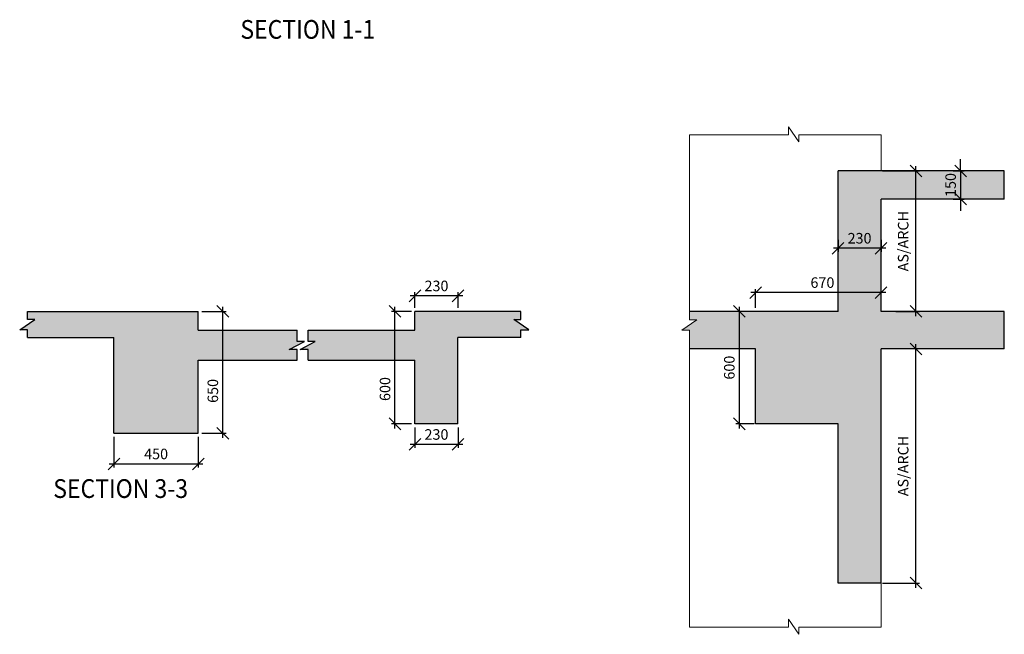
# Model space of a CAD drawing. Units: inches. Extents: x 255902 to 2540378, y -689583 to -69534.
# Drawn here: x 2227230 to 2248263, y -97893 to -84771 of the extents above; entities that cross this region are included whole.
import ezdxf

# ---------------------------------------------------------------- set-up
doc = ezdxf.new("R2010")
doc.units = ezdxf.units.IN
doc.header["$LTSCALE"] = 2500
doc.header["$MEASUREMENT"] = 0
doc.header["$PDMODE"] = 35
doc.header["$PDSIZE"] = -1
doc.layers.get('Defpoints').update_dxf_attribs({"color": 164})
for name, color, linetype in [('BEAM', 4, 'Continuous'), ('BEAM HATCH', 252, 'Continuous'), ('DIM', 6, 'Continuous'), ('TEXT1', 1, 'Continuous')]:
    doc.layers.add(name, color=color, linetype=linetype)
doc.layers.add('ELE', color=10, linetype='Continuous', lineweight=9)
doc.styles.add('RD', font='romand.shx', dxfattribs={"height": 225})
doc.styles.add('RT', font='romant.shx', dxfattribs={"height": 400})
doc.dimstyles.new('MAHIDHAR', dxfattribs={"dimtxt": 225, "dimasz": 250, "dimexe": 75, "dimexo": 75, "dimgap": 100, "dimtad": 1, "dimdec": 0, "dimdsep": 46, "dimtxsty": 'RD', "dimblk1": 'OBLIQUE', "dimblk2": 'OBLIQUE', "dimsah": 1, "dimcen": 2.5, "dimdle": 100, "dimclrd": 3, "dimclre": 3, "dimclrt": 2, "dimadec": 0, "dimazin": 0, "dimtfac": 1, "dimtdec": 0, "dimtix": 1, "dimtmove": 0, "dimatfit": 3, "dimldrblk": 'OBLIQUE', "dimfxl": 0, "dimtolj": 1, "dimtzin": 0, "dimarcsym": 0})

# ---------------------------------------------------------------- blocks, each defined once
blk = doc.blocks.new('_OBLIQUE')
at = {"color": 0, "linetype": 'ByBlock'}
blk.add_line((-0.5, -0.5), (0.5, 0.5), dxfattribs=at)
blk = doc.blocks.new('*D25')
at = {"layer": 'Defpoints', "color": 0, "linetype": 'ByBlock', "ltscale": 0.1}
for p in [(2231044, -91000, -479), (2231569, -91000), (2231044, -93600, -479)]:
    blk.add_point(p, dxfattribs=at)
at = {"layer": 'DIM', "color": 3, "linetype": 'ByBlock', "lineweight": -2, "ltscale": 0.1}
for p, q in [((2231119, -91000), (2231644, -91000)), ((2231569, -93700), (2231569, -90900)), ((2231119, -93600), (2231644, -93600))]:
    blk.add_line(p, q, dxfattribs=at)
at = {"layer": 'DIM', "color": 3, "linetype": 'ByBlock', "lineweight": -2, "ltscale": 0.1, "xscale": 250, "yscale": 250, "zscale": 250}
for p, rotation in [((2231569, -91000), 90), ((2231569, -93600), 270)]:
    blk.add_blockref('_OBLIQUE', p, dxfattribs=dict(at, rotation=rotation))
at = {"layer": 'DIM', "color": 2, "linetype": 'ByBlock', "ltscale": 0.1, "insert": (2231356, -92697), "char_height": 225, "attachment_point": 5, "rotation": 90, "style": 'RD'}
blk.add_mtext('\\A1;650', dxfattribs=at)
blk = doc.blocks.new('*D26')
at = {"layer": 'Defpoints', "color": 0, "linetype": 'ByBlock', "ltscale": 0.1}
for p in [(2229244, -93600, -140), (2231044, -93600, -140), (2231044, -94255)]:
    blk.add_point(p, dxfattribs=at)
at = {"layer": 'DIM', "color": 3, "linetype": 'ByBlock', "lineweight": -2, "ltscale": 0.1}
for p, q in [((2229244, -93675), (2229244, -94330)), ((2231044, -93675), (2231044, -94330)), ((2229144, -94255), (2231144, -94255))]:
    blk.add_line(p, q, dxfattribs=at)
at = {"layer": 'DIM', "color": 3, "linetype": 'ByBlock', "lineweight": -2, "ltscale": 0.1, "xscale": 250, "yscale": 250, "zscale": 250, "rotation": 180}
blk.add_blockref('_OBLIQUE', (2229244, -94255), dxfattribs=at)
at = {"layer": 'DIM', "color": 3, "linetype": 'ByBlock', "lineweight": -2, "ltscale": 0.1, "xscale": 250, "yscale": 250, "zscale": 250}
blk.add_blockref('_OBLIQUE', (2231044, -94255), dxfattribs=at)
at = {"layer": 'DIM', "color": 2, "linetype": 'ByBlock', "ltscale": 0.1, "insert": (2230144, -94043), "char_height": 225, "attachment_point": 5, "style": 'RD'}
blk.add_mtext('\\A1;450', dxfattribs=at)
blk = doc.blocks.new('*D27')
at = {"layer": 'Defpoints', "color": 0, "linetype": 'ByBlock', "ltscale": 0.1}
for p in [(2235246, -91000), (2235673, -91000, -479), (2235673, -93400, -479)]:
    blk.add_point(p, dxfattribs=at)
at = {"layer": 'DIM', "color": 3, "linetype": 'ByBlock', "lineweight": -2, "ltscale": 0.1}
for p, q in [((2235598, -91000), (2235171, -91000)), ((2235246, -93500), (2235246, -90900)), ((2235598, -93400), (2235171, -93400))]:
    blk.add_line(p, q, dxfattribs=at)
at = {"layer": 'DIM', "color": 3, "linetype": 'ByBlock', "lineweight": -2, "ltscale": 0.1, "xscale": 250, "yscale": 250, "zscale": 250}
for p, rotation in [((2235246, -91000), 90), ((2235246, -93400), 270)]:
    blk.add_blockref('_OBLIQUE', p, dxfattribs=dict(at, rotation=rotation))
at = {"layer": 'DIM', "color": 2, "linetype": 'ByBlock', "ltscale": 0.1, "insert": (2235034, -92657), "char_height": 225, "attachment_point": 5, "rotation": 90, "style": 'RD'}
blk.add_mtext('\\A1;600', dxfattribs=at)
blk = doc.blocks.new('*D28')
at = {"layer": 'Defpoints', "color": 0, "linetype": 'ByBlock', "ltscale": 0.1}
for p in [(2235673, -93400, -140), (2236593, -93400, -140), (2235673, -93839)]:
    blk.add_point(p, dxfattribs=at)
at = {"layer": 'DIM', "color": 3, "linetype": 'ByBlock', "lineweight": -2, "ltscale": 0.1}
for p, q in [((2235673, -93475), (2235673, -93914)), ((2236593, -93475), (2236593, -93914)), ((2236693, -93839), (2235573, -93839))]:
    blk.add_line(p, q, dxfattribs=at)
at = {"layer": 'DIM', "color": 3, "linetype": 'ByBlock', "lineweight": -2, "ltscale": 0.1, "xscale": 250, "yscale": 250, "zscale": 250, "rotation": 180}
blk.add_blockref('_OBLIQUE', (2235673, -93839), dxfattribs=at)
at = {"layer": 'DIM', "color": 3, "linetype": 'ByBlock', "lineweight": -2, "ltscale": 0.1, "xscale": 250, "yscale": 250, "zscale": 250}
blk.add_blockref('_OBLIQUE', (2236593, -93839), dxfattribs=at)
at = {"layer": 'DIM', "color": 2, "linetype": 'ByBlock', "ltscale": 0.1, "insert": (2236133, -93627), "char_height": 225, "attachment_point": 5, "style": 'RD'}
blk.add_mtext('\\A1;230', dxfattribs=at)
blk = doc.blocks.new('*D46')
at = {"layer": 'Defpoints', "color": 0, "linetype": 'ByBlock', "ltscale": 0.1}
for p in [(2242951, -90597), (2242951, -91000, -140), (2245631, -91000, -140)]:
    blk.add_point(p, dxfattribs=at)
at = {"layer": 'DIM', "color": 3, "linetype": 'ByBlock', "lineweight": -2, "ltscale": 0.1}
for p, q in [((2245731, -90597), (2242851, -90597)), ((2242951, -90925), (2242951, -90522)), ((2245631, -90925), (2245631, -90522))]:
    blk.add_line(p, q, dxfattribs=at)
at = {"layer": 'DIM', "color": 3, "linetype": 'ByBlock', "lineweight": -2, "ltscale": 0.1, "xscale": 250, "yscale": 250, "zscale": 250, "rotation": 180}
blk.add_blockref('_OBLIQUE', (2242951, -90597), dxfattribs=at)
at = {"layer": 'DIM', "color": 3, "linetype": 'ByBlock', "lineweight": -2, "ltscale": 0.1, "xscale": 250, "yscale": 250, "zscale": 250}
blk.add_blockref('_OBLIQUE', (2245631, -90597), dxfattribs=at)
at = {"layer": 'DIM', "color": 2, "linetype": 'ByBlock', "ltscale": 0.1, "insert": (2244378, -90384), "char_height": 225, "attachment_point": 5, "style": 'RD'}
blk.add_mtext('\\A1;670', dxfattribs=at)
blk = doc.blocks.new('*D45')
at = {"layer": 'Defpoints', "color": 0, "linetype": 'ByBlock', "ltscale": 0.1}
for p in [(2244711, -89393, 4), (2245631, -89393, 4), (2244711, -89650)]:
    blk.add_point(p, dxfattribs=at)
at = {"layer": 'DIM', "color": 3, "linetype": 'ByBlock', "lineweight": -2, "ltscale": 0.1}
for p, q in [((2244711, -89468), (2244711, -89725)), ((2245631, -89468), (2245631, -89725)), ((2245731, -89650), (2244611, -89650))]:
    blk.add_line(p, q, dxfattribs=at)
at = {"layer": 'DIM', "color": 3, "linetype": 'ByBlock', "lineweight": -2, "ltscale": 0.1, "xscale": 250, "yscale": 250, "zscale": 250, "rotation": 180}
blk.add_blockref('_OBLIQUE', (2244711, -89650), dxfattribs=at)
at = {"layer": 'DIM', "color": 3, "linetype": 'ByBlock', "lineweight": -2, "ltscale": 0.1, "xscale": 250, "yscale": 250, "zscale": 250}
blk.add_blockref('_OBLIQUE', (2245631, -89650), dxfattribs=at)
at = {"layer": 'DIM', "color": 2, "linetype": 'ByBlock', "ltscale": 0.1, "insert": (2245171, -89437), "char_height": 225, "attachment_point": 5, "style": 'RD'}
blk.add_mtext('\\A1;230', dxfattribs=at)
blk = doc.blocks.new('*D47')
at = {"layer": 'Defpoints', "color": 0, "linetype": 'ByBlock', "ltscale": 0.1}
for p in [(2245587, -88000, 4), (2246374, -88000), (2245869, -91000, 4)]:
    blk.add_point(p, dxfattribs=at)
at = {"layer": 'DIM', "color": 3, "linetype": 'ByBlock', "lineweight": -2, "ltscale": 0.1}
for p, q in [((2246374, -91100), (2246374, -87900)), ((2245662, -88000), (2246449, -88000)), ((2245944, -91000), (2246449, -91000))]:
    blk.add_line(p, q, dxfattribs=at)
at = {"layer": 'DIM', "color": 3, "linetype": 'ByBlock', "lineweight": -2, "ltscale": 0.1, "xscale": 250, "yscale": 250, "zscale": 249.9999999999999}
for p, rotation in [((2246374, -88000), 90), ((2246374, -91000), 270)]:
    blk.add_blockref('_OBLIQUE', p, dxfattribs=dict(at, rotation=rotation))
at = {"layer": 'DIM', "color": 2, "linetype": 'ByBlock', "ltscale": 0.1, "insert": (2246103, -89500), "char_height": 225, "attachment_point": 5, "rotation": 90, "style": 'RD'}
blk.add_mtext('\\A1;AS/ARCH', dxfattribs=at)
blk = doc.blocks.new('*D48')
at = {"layer": 'Defpoints', "color": 0, "linetype": 'ByBlock', "ltscale": 0.1}
for p in [(2246374, -91800), (2246434, -91800, 4), (2245587, -96800, 4)]:
    blk.add_point(p, dxfattribs=at)
at = {"layer": 'DIM', "color": 3, "linetype": 'ByBlock', "lineweight": -2, "ltscale": 0.1}
for p, q in [((2246374, -96900), (2246374, -91700)), ((2246359, -91800), (2246299, -91800)), ((2245662, -96800), (2246449, -96800))]:
    blk.add_line(p, q, dxfattribs=at)
at = {"layer": 'DIM', "color": 3, "linetype": 'ByBlock', "lineweight": -2, "ltscale": 0.1, "xscale": 250, "yscale": 250, "zscale": 249.9999999999999}
for p, rotation in [((2246374, -91800), 90), ((2246374, -96800), 270)]:
    blk.add_blockref('_OBLIQUE', p, dxfattribs=dict(at, rotation=rotation))
at = {"layer": 'DIM', "color": 2, "linetype": 'ByBlock', "ltscale": 0.1, "insert": (2246103, -94300), "char_height": 225, "attachment_point": 5, "rotation": 90, "style": 'RD'}
blk.add_mtext('\\A1;AS/ARCH', dxfattribs=at)
blk = doc.blocks.new('*D49')
at = {"layer": 'Defpoints', "color": 0, "linetype": 'ByBlock', "ltscale": 0.1}
for p in [(2242992, -91000), (2242602, -93400), (2242992, -93400)]:
    blk.add_point(p, dxfattribs=at)
at = {"layer": 'DIM', "color": 3, "linetype": 'ByBlock', "lineweight": -2, "ltscale": 0.1}
for p, q in [((2242917, -91000), (2242527, -91000)), ((2242602, -90900), (2242602, -93500)), ((2242917, -93400), (2242527, -93400))]:
    blk.add_line(p, q, dxfattribs=at)
at = {"layer": 'DIM', "color": 3, "linetype": 'ByBlock', "lineweight": -2, "ltscale": 0.1, "xscale": 250, "yscale": 250, "zscale": 250}
for p, rotation in [((2242602, -91000), 90), ((2242602, -93400), 270)]:
    blk.add_blockref('_OBLIQUE', p, dxfattribs=dict(at, rotation=rotation))
at = {"layer": 'DIM', "color": 2, "linetype": 'ByBlock', "ltscale": 0.1, "insert": (2242389, -92200), "char_height": 225, "attachment_point": 5, "rotation": 90, "style": 'RD'}
blk.add_mtext('\\A1;600', dxfattribs=at)
blk = doc.blocks.new('*D50')
at = {"layer": 'Defpoints', "color": 0, "linetype": 'ByBlock', "ltscale": 0.1}
for p in [(2235673, -90667), (2235673, -91000, -140), (2236593, -91000, -140)]:
    blk.add_point(p, dxfattribs=at)
at = {"layer": 'DIM', "color": 3, "linetype": 'ByBlock', "lineweight": -2, "ltscale": 0.1}
for p, q in [((2235673, -90925), (2235673, -90592)), ((2236593, -90925), (2236593, -90592)), ((2236693, -90667), (2235573, -90667))]:
    blk.add_line(p, q, dxfattribs=at)
at = {"layer": 'DIM', "color": 3, "linetype": 'ByBlock', "lineweight": -2, "ltscale": 0.1, "xscale": 250, "yscale": 250, "zscale": 250, "rotation": 180}
blk.add_blockref('_OBLIQUE', (2235673, -90667), dxfattribs=at)
at = {"layer": 'DIM', "color": 3, "linetype": 'ByBlock', "lineweight": -2, "ltscale": 0.1, "xscale": 250, "yscale": 250, "zscale": 250}
blk.add_blockref('_OBLIQUE', (2236593, -90667), dxfattribs=at)
at = {"layer": 'DIM', "color": 2, "linetype": 'ByBlock', "ltscale": 0.1, "insert": (2236133, -90455), "char_height": 225, "attachment_point": 5, "style": 'RD'}
blk.add_mtext('\\A1;230', dxfattribs=at)
blk = doc.blocks.new('*D62')
at = {"layer": 'Defpoints', "color": 0, "linetype": 'ByBlock', "ltscale": 0.1}
for p in [(2247097, -88000, 607), (2247097, -88600, 607), (2247329, -88600)]:
    blk.add_point(p, dxfattribs=at)
at = {"layer": 'DIM', "color": 3, "linetype": 'ByBlock', "lineweight": -2, "ltscale": 0.1}
for p, q in [((2247329, -88000), (2247329, -87750)), ((2247172, -88000), (2247404, -88000)), ((2247329, -88000), (2247329, -88600)), ((2247172, -88600), (2247404, -88600)), ((2247329, -88600), (2247329, -88850))]:
    blk.add_line(p, q, dxfattribs=at)
at = {"layer": 'DIM', "color": 3, "linetype": 'ByBlock', "lineweight": -2, "ltscale": 0.1, "xscale": 250, "yscale": 250, "zscale": 250}
for p, rotation in [((2247329, -88000), 270), ((2247329, -88600), 90)]:
    blk.add_blockref('_OBLIQUE', p, dxfattribs=dict(at, rotation=rotation))
at = {"layer": 'DIM', "color": 2, "linetype": 'ByBlock', "ltscale": 0.1, "insert": (2247116, -88300), "char_height": 225, "attachment_point": 5, "rotation": 90, "style": 'RD'}
blk.add_mtext('\\A1;150', dxfattribs=at)

msp = doc.modelspace()

# ---------------------------------------------------------------- hatches: boundary and pattern name
at = {"layer": 'BEAM HATCH', "linetype": 'ByBlock', "ltscale": 0.1}
for points in [[(2248263.3, -90999.8), (2245631.3, -90999.8), (2245631.3, -88599.8), (2248263.3, -88599.8), (2248263.3, -87999.8), (2244711.3, -87999.8), (2244711.3, -90999.8), (2241539.1, -90999.8), (2241539.1, -91178.5), (2241693.5, -91178.5), (2241371.7, -91401.3), (2241539.1, -91401.3), (2241539.1, -91799.8), (2242951.3, -91799.8), (2242951.3, -93399.8), (2244711.3, -93399.8), (2244711.3, -96799.8), (2245631.3, -96799.8), (2245631.3, -91799.8), (2248263.3, -91799.8)], [(2231044.3, -92039.8), (2233156.9, -92039.8), (2233156.9, -91810), (2232989.5, -91810), (2233311.2, -91642.1), (2233156.9, -91642.1), (2233156.9, -91399.8), (2231044.3, -91399.8), (2231044.3, -90999.8), (2227397.3, -90999.8), (2227397.3, -91171.2), (2227551.6, -91171.2), (2227229.8, -91394), (2227397.3, -91394), (2227397.3, -91559.8), (2229244.3, -91559.8), (2229244.3, -93599.8), (2231044.3, -93599.8)], [(2236592.8, -91559.8), (2237937.5, -91559.8), (2237937.5, -91394), (2238105, -91394), (2237783.2, -91171.2), (2237937.5, -91171.2), (2237937.5, -90999.8), (2235672.7, -90999.8), (2235672.7, -91399.8), (2233390.2, -91399.8), (2233390.2, -91642.1), (2233544.5, -91642.1), (2233222.7, -91810), (2233390.2, -91810), (2233390.2, -92039.8), (2235672.7, -92039.8), (2235672.8, -93399.8), (2236592.8, -93399.8)]]:
    msp.add_hatch(color=256, dxfattribs=at).paths.add_polyline_path(points)

# ---------------------------------------------------------------- linework, layer by layer
at = {"layer": 'BEAM', "linetype": 'ByBlock', "ltscale": 0.1}
for p, q in [((2248263.3, -87999.8, -358.4), (2244711.3, -87999.8, 244.6)), ((2244711.3, -90999.8, 244.6), (2244711.3, -87999.8, 244.6)), ((2248263.3, -88599.8, 244.6), (2248263.3, -87999.8, 244.6)), ((2245631.3, -90999.8, 244.6), (2245631.3, -88599.8, 244.6)), ((2248263.3, -88599.8, -358.4), (2245631.3, -88599.8, 244.6)), ((2227397.3, -90999.8, -478.8), (2231044.3, -90999.8, -478.8)), ((2231044.3, -91399.8, -409.5), (2231044.3, -90999.8, -409.5)), ((2235672.7, -91399.8, -288.9), (2235672.7, -90999.8, -288.9)), ((2237937.5, -90999.8, -358.4), (2235672.7, -90999.8, -358.2)), ((2244711.3, -90999.8, -358.4), (2241539.1, -90999.8, -358.4)), ((2248263.3, -90999.8, -358.4), (2245631.3, -90999.8, -358.4)), ((2248263.3, -91799.8, 244.6), (2248263.3, -90999.8, 244.6)), ((2231044.3, -91399.8, -478.8), (2233156.9, -91399.8, -478.8)), ((2233390.2, -91399.8, -478.8), (2235672.7, -91399.8, -478.8)), ((2227397.3, -91559.8, -478.8), (2229244.3, -91559.8, -478.8)), ((2229244.3, -93599.8, -409.5), (2229244.3, -91559.8, -409.5)), ((2236592.8, -93399.8, -290), (2236592.8, -91559.8, -290)), ((2237937.5, -91559.8, -359.4), (2236592.8, -91559.8, -359.4)), ((2242951.3, -91799.8, -358.4), (2241539.1, -91799.8, -358.4)), ((2242951.3, -93399.8, 244.6), (2242951.3, -91799.8, 244.6)), ((2245631.3, -96799.8, 244.6), (2245631.3, -91799.8, 244.6)), ((2248263.3, -91799.8, -358.4), (2245631.3, -91799.8, -358.4)), ((2231044.3, -93599.8, -409.5), (2231044.3, -92039.8, -340.1)), ((2231044.3, -92039.8, -409.5), (2233156.9, -92039.8, -409.5)), ((2233390.2, -92039.8, -409.5), (2235672.7, -92039.8, -409.5)), ((2235672.7, -93399.8, -288.9), (2235672.7, -92039.8, -219.5)), ((2236592.8, -93399.8, -359.4), (2235672.7, -93399.8, -358.2)), ((2244711.3, -93399.8, -358.4), (2242951.3, -93399.8, -358.4)), ((2244711.3, -96799.8, -358.4), (2244711.3, -93399.8, -358.4)), ((2229244.3, -93599.8, -478.8), (2231044.3, -93599.8, -478.8)), ((2245631.3, -96799.8, -358.4), (2244711.3, -96799.8, -358.4))]:
    msp.add_line(p, q, dxfattribs=at)
at = {"layer": 'BEAM', "linetype": 'ByBlock', "ltscale": 0.1, "elevation": -478.8}
for points in [[(2227397.3, -91559.8), (2227397.3, -91394), (2227229.8, -91394), (2227551.6, -91171.2), (2227397.3, -91171.2), (2227397.3, -90999.8)], [(2237937.5, -91559.8), (2237937.5, -91394), (2238105, -91394), (2237783.2, -91171.2), (2237937.5, -91171.2), (2237937.5, -90999.8)], [(2233156.9, -92039.8), (2233156.9, -91810), (2232989.5, -91810), (2233311.2, -91642.1), (2233156.9, -91642.1), (2233156.9, -91399.8)], [(2233390.2, -92039.8), (2233390.2, -91810), (2233222.7, -91810), (2233544.5, -91642.1), (2233390.2, -91642.1), (2233390.2, -91399.8)]]:
    msp.add_lwpolyline(points, dxfattribs=at)
at = {"layer": 'ELE', "linetype": 'ByBlock', "ltscale": 0.1}
for p, q in [((2245631.3, -87999.8, 244.6), (2245631.3, -87226.5, 244.6)), ((2245631.3, -96799.8, -358.4), (2245631.3, -97739.2, -358.4))]:
    msp.add_line(p, q, dxfattribs=at)
for points, elevation in [([(2241539.1, -87226.5), (2243652.7, -87226.5), (2243652.7, -87059), (2243875.5, -87380.8), (2243875.5, -87226.5), (2245631.3, -87226.5)], 244.6), ([(2241539.1, -97739.2), (2241539.1, -91401.3), (2241371.7, -91401.3), (2241693.5, -91178.5), (2241539.1, -91178.5), (2241539.1, -87226.5)], -358.4), ([(2241539.1, -97739.2), (2243652.7, -97739.2), (2243652.7, -97571.7), (2243875.5, -97893.5), (2243875.5, -97739.2), (2245631.3, -97739.2)], 244.6)]:
    msp.add_lwpolyline(points, dxfattribs=dict(at, elevation=elevation))

# ---------------------------------------------------------------- texts
at = {"layer": 'TEXT1', "style": 'RT', "width": 0.9}
for s, p in [('%%USECTION 1-1', (2231944.8, -85178.2, 159.9)), ('%%USECTION 3-3', (2227947.2, -94982.2, -322.9))]:
    msp.add_text(s, height=400, dxfattribs=at).set_placement(p)

# ---------------------------------------------------------------- dimensions: what is measured, and where the dimension line sits
at = {"layer": 'DIM', "linetype": 'ByBlock', "ltscale": 0.1}
for base, p1, p2, angle, text, picture, middle in [((2246374.4, -87999.8, -362.3), (2245868.7, -90999.8, -358.4), (2245587.5, -87999.8, -358.4), 90, 'AS/ARCH', '*D47', (2246103, -89499.8, -362.3)), ((2244711.3, -89649.7, 240.7), (2245631.3, -89393, 244.6), (2244711.3, -89393, 244.6), 180, '230', '*D45', (2245171.3, -89437.2, 240.7)), ((2242601.8, -93399.8, -358.4), (2242991.7, -90999.8, -358.4), (2242991.7, -93399.8, -358.4), 90, '600', '*D49', (2242389.3, -92199.8, -358.4)), ((2246374.4, -91799.8, -362.3), (2245587.5, -96799.8, -358.4), (2246433.6, -91799.8, -358.4), 90, 'AS/ARCH', '*D48', (2246103, -94299.8, -362.3))]:
    dim = msp.add_linear_dim(base=base, p1=p1, p2=p2, angle=angle, text=text, dimstyle='MAHIDHAR', override={"dimlfac": 0.25}, dxfattribs=at)
    dim.commit()
    dim.dimension.update_dxf_attribs({"geometry": picture, "text_midpoint": middle})
for base, p1, p2, angle, picture, middle in [((2247328.9, -88599.8, -845.2), (2247096.9, -87999.8, -238.3), (2247096.9, -88599.8, -238.3), 90, '*D62', (2247116.4, -88299.8, -845.2)), ((2235672.8, -90667.1, -218.5), (2236592.8, -90999.8, -358.3), (2235672.8, -90999.8, -358.2), 180, '*D50', (2236132.8, -90454.6, -218.5)), ((2235672.8, -93839.5, -218.5), (2236592.8, -93399.8, -358.2), (2235672.8, -93399.8, -358.2), 180, '*D28', (2236132.8, -93627, -218.5))]:
    dim = msp.add_linear_dim(base=base, p1=p1, p2=p2, angle=angle, dimstyle='MAHIDHAR', override={"dimlfac": 0.25}, dxfattribs=at)
    dim.commit()
    dim.dimension.update_dxf_attribs({"geometry": picture, "text_midpoint": middle})
for base, p1, p2, angle, picture, middle in [((2242951.3, -90596.7, -218.7), (2245631.2, -90999.8, -358.4), (2242951.3, -90999.8, -358.4), 180, '*D46', (2244377.7, -90596.7, -218.7)), ((2231568.6, -90999.8), (2231044.3, -93599.8, -478.8), (2231044.3, -90999.8, -478.8), 90, '*D25', (2231568.6, -92697.1)), ((2235246.4, -90999.8, 120.6), (2235672.8, -93399.8, -358.2), (2235672.8, -90999.8, -358.2), 90, '*D27', (2235246.4, -92657.3, 120.6))]:
    dim = msp.add_linear_dim(base=base, p1=p1, p2=p2, angle=angle, dimstyle='MAHIDHAR', override={"dimlfac": 0.25}, dxfattribs=at)
    dim.commit()
    dim.dimension.update_dxf_attribs({"geometry": picture, "text_midpoint": middle, "dimtype": 160})
dim = msp.add_linear_dim(base=(2231044.3, -94255.4, -339.1), p1=(2229244.3, -93599.8, -478.8), p2=(2231044.3, -93599.8, -478.8), dimstyle='MAHIDHAR', override={"dimlfac": 0.25}, dxfattribs=at)
dim.commit()
dim.dimension.update_dxf_attribs({"geometry": '*D26', "text_midpoint": (2230144.3, -94042.9, -339.1)})

doc.saveas('drawing.dxf')
